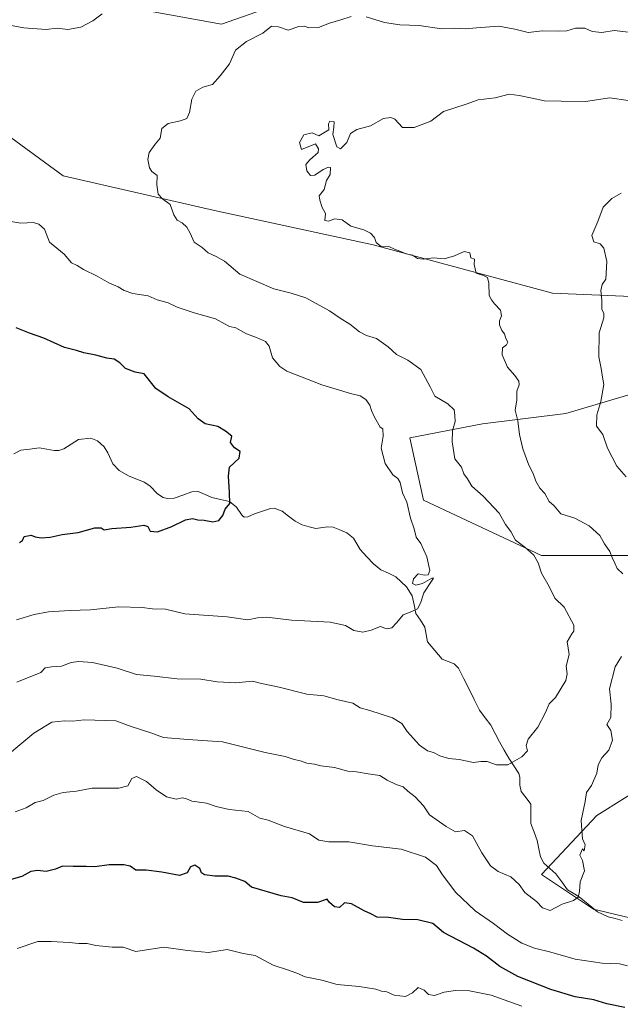
# Model space of a CAD drawing. Units: metres. Extents: x 648482 to 651947, y 4725399 to 4727787.
# Drawn here: x 649923 to 650152, y 4726834 to 4727210 of the extents above; entities that cross this region are included whole.
import ezdxf

# ---------------------------------------------------------------- set-up
doc = ezdxf.new("R2010")
doc.units = ezdxf.units.M
doc.header["$MEASUREMENT"] = 0
for name, color, linetype, lineweight in [('Arbolado forestal CxS', 92, 'Continuous', 0), ('Corriente natural lineal', 142, 'Continuous', 13), ('Curva de nivel maestra', 36, 'Continuous', 30), ('Curva de nivel normal', 36, 'Continuous', 0)]:
    doc.layers.add(name, color=color, linetype=linetype, lineweight=lineweight)

# ---------------------------------------------------------------- blocks, each defined once
blk = doc.blocks.new('*U150')
at = {"layer": 'Arbolado forestal CxS', "color": 92, "linetype": 'Continuous', "lineweight": 0}
for points in [[(650044.4053, 4727224.1735, 758.4253), (649999.6619, 4727208.3821, 758.5302), (649970.7107, 4727213.6461, 755.6717)], [(649904.9133, 4727213.6469, 754.4601), (649899.6487, 4727179.4335, 756.3152), (649939.1263, 4727150.4827, 757.4441), (649997.0283, 4727137.3223, 761.6588), (650057.5625, 4727124.1631, 764.5754), (650125.9925, 4727105.7389, 767.4005), (650189.1579, 4727103.1065, 775.7502)], [(650166.7943, 4727070.3553, 773.6358), (650131.0751, 4727059.7725, 768.1621), (650099.3247, 4727055.8041, 762.8895), (650071.5431, 4727050.5127, 757.6036), (650076.8343, 4727026.7005, 756.032), (650121.8135, 4727005.5339, 760.6797), (650158.8555, 4727005.5335, 766.4541)], [(650164.1455, 4726919.5451, 771.1873), (650142.9783, 4726906.3163, 766.5921), (650121.8111, 4726883.8273, 763.8921), (650141.6547, 4726870.5981, 766.1651), (650174.7277, 4726862.6605, 770.4721)]]:
    blk.add_polyline3d(points, dxfattribs=at)
blk = doc.blocks.new('*U185')
at = {"layer": 'Curva de nivel normal', "color": 36, "linetype": 'Continuous', "lineweight": 0}
for points in [[(649921.44, 4726957.25, 760), (649930.63, 4726960.96, 760), (649932.32, 4726962.71, 760), (649934.7, 4726963.08, 760), (649938.56, 4726963.3, 760), (649942.22, 4726964.66, 760), (649945.05, 4726965.14, 760), (649950.37, 4726964.66, 760), (649959.83, 4726962.5, 760), (649967.15, 4726960.15, 760), (649973.93, 4726959.52, 760), (649982.7, 4726958.52, 760), (649991.7, 4726958.3, 760), (649997.96, 4726957.39, 760), (650005.08, 4726956.98, 760), (650011.48, 4726957.58, 760), (650014.93, 4726956.64, 760), (650021.7, 4726955.29, 760), (650032.26, 4726952.68, 760), (650038.68, 4726951.98, 760), (650044.16, 4726950.52, 760), (650049.85, 4726949.2, 760), (650052.64, 4726947.44, 760), (650056.35, 4726946.45, 760), (650064.98, 4726943.63, 760), (650068.49, 4726941.46, 760), (650070.58, 4726938.34, 760), (650075.3, 4726933.18, 760), (650078.34, 4726931, 760), (650080.59, 4726930.38, 760), (650082.97, 4726929.06, 760), (650086.48, 4726928.11, 760), (650090.35, 4726927.73, 760), (650095.82, 4726926.59, 760), (650098.67, 4726926.94, 760), (650101.09, 4726926.88, 760), (650104.64, 4726925.61, 760), (650108.94, 4726925.66, 760), (650114.29, 4726928.67, 760), (650116.48, 4726931.03, 760), (650115.93, 4726933.03, 760), (650116.75, 4726935.49, 760), (650120.41, 4726940.08, 760), (650123.37, 4726945.62, 760), (650124.72, 4726948.9, 760), (650127.18, 4726951.36, 760), (650131.16, 4726957.79, 760), (650131.7, 4726960.44, 760), (650131.31, 4726963.38, 760), (650132.43, 4726967.78, 760), (650131.6, 4726972.57, 760), (650133.38, 4726975.62, 760), (650134.16, 4726976.64, 760), (650134.15, 4726978.95, 760), (650130.46, 4726985.8, 760), (650126.93, 4726989.33, 760), (650124.76, 4726993.74, 760), (650121.78, 4726998.8, 760), (650120.62, 4727002.8, 760), (650118.86, 4727005.76, 760), (650115.42, 4727008.8, 760), (650111.93, 4727011.37, 760), (650110.17, 4727014.71, 760), (650108.15, 4727017.39, 760), (650105.66, 4727021.77, 760), (650099.59, 4727028.23, 760), (650095.22, 4727032.08, 760), (650093.61, 4727034.78, 760), (650092.21, 4727036.76, 760), (650091.27, 4727039.34, 760), (650088.71, 4727042.45, 760), (650087.71, 4727048.95, 760), (650087.86, 4727053.18, 760), (650088.85, 4727056.71, 760), (650088.77, 4727059.08, 760), (650088.48, 4727061.21, 760), (650086.02, 4727063.42, 760), (650081.06, 4727066.46, 760), (650079.34, 4727069.94, 760), (650075.79, 4727076.64, 760), (650070.86, 4727080.2, 760), (650066.47, 4727082.33, 760), (650063.34, 4727085.24, 760), (650058.85, 4727088.45, 760), (650054.97, 4727089.58, 760), (650052.31, 4727090.96, 760), (650048.64, 4727093.95, 760), (650044.97, 4727096.24, 760), (650040.94, 4727098.95, 760), (650031.83, 4727103.89, 760), (650026.27, 4727105.77, 760), (650019.6, 4727107.32, 760), (650006.64, 4727112.93, 760), (650000.75, 4727117.89, 760), (649997.62, 4727119.79, 760), (649994.62, 4727121.09, 760), (649992.26, 4727123.21, 760), (649989.16, 4727125.16, 760), (649987.71, 4727128.62, 760), (649986.43, 4727130.95, 760), (649984.62, 4727132.62, 760), (649982.75, 4727133.59, 760), (649981.44, 4727135.64, 760), (649980.08, 4727139.63, 760), (649977.09, 4727141.76, 760), (649975.46, 4727143.51, 760), (649974.94, 4727147.05, 760), (649975.06, 4727150.59, 760), (649973.07, 4727152.2, 760), (649972.1, 4727153.59, 760), (649971.57, 4727156.72, 760), (649972.08, 4727159.38, 760), (649974.34, 4727162.61, 760), (649976.24, 4727164.96, 760), (649976.88, 4727168.54, 760), (649979.28, 4727170.52, 760), (649983.96, 4727171.49, 760), (649986.42, 4727172.44, 760), (649987.39, 4727174.69, 760), (649988.29, 4727179.86, 760), (649989.86, 4727182.89, 760), (649992.49, 4727184.35, 760), (649996.22, 4727185.39, 760), (649999.09, 4727188.76, 760), (650002.76, 4727193.32, 760), (650005.04, 4727198.48, 760), (650009.23, 4727201.78, 760), (650015.37, 4727205.02, 760), (650018.69, 4727207.62, 760), (650021.47, 4727207.42, 760), (650025.11, 4727206.19, 760), (650029.17, 4727207.58, 760), (650031.3, 4727207.71, 760), (650032.97, 4727207, 760), (650036.63, 4727207.17, 760), (650040.87, 4727208.82, 760), (650045.25, 4727210.05, 760), (650049.12, 4727211.3, 760)], [(650054.92, 4727211.21, 760), (650061.89, 4727209.09, 760), (650067.8, 4727208.12, 760), (650075.11, 4727207.95, 760), (650083.64, 4727206.63, 760), (650088.64, 4727206.9, 760), (650092.66, 4727206.65, 760), (650097.04, 4727207.04, 760), (650105.55, 4727207.62, 760), (650111.63, 4727206.46, 760), (650116.77, 4727205.25, 760), (650122.28, 4727205.95, 760), (650128.33, 4727205.74, 760), (650131.53, 4727205.94, 760), (650134.76, 4727206.87, 760), (650138.37, 4727206.88, 760), (650141.23, 4727205.65, 760), (650144.93, 4727205.31, 760), (650149.53, 4727206.02, 760), (650155.02, 4727205.42, 760)]]:
    blk.add_polyline3d(points, dxfattribs=at)
blk = doc.blocks.new('*U193')
at = {"layer": 'Curva de nivel normal', "color": 36, "linetype": 'Continuous', "lineweight": 0}
for points in [[(650154.97, 4727179.35, 765), (650147.97, 4727180.29, 765), (650138.66, 4727178.94, 765), (650129.4, 4727178.99, 765), (650123, 4727179.15, 765), (650118.32, 4727180.22, 765), (650113.26, 4727181.21, 765), (650109.52, 4727181.74, 765), (650104.19, 4727180.3, 765), (650097.64, 4727179.5, 765), (650093.02, 4727177.87, 765), (650084.44, 4727175.05, 765), (650079.54, 4727171.34, 765), (650073.2, 4727168.98, 765), (650068.79, 4727169.02, 765), (650065.86, 4727172.18, 765), (650064.35, 4727172.86, 765), (650061.54, 4727172.37, 765), (650056.54, 4727169.57, 765), (650051.31, 4727168.16, 765), (650048.86, 4727166.66, 765), (650047.5, 4727163.29, 765), (650045.09, 4727160.83, 765), (650043.73, 4727161.55, 765), (650042.12, 4727166.29, 765), (650042.58, 4727169.14, 765), (650042.67, 4727171.16, 765), (650040.98, 4727171.39, 765), (650040.48, 4727170.34, 765), (650040.64, 4727168.09, 765), (650036.86, 4727165.75, 765), (650034.32, 4727166.91, 765), (650031.07, 4727166.14, 765), (650029.45, 4727163.31, 765), (650030.15, 4727160.53, 765), (650035.48, 4727162.76, 765), (650036.73, 4727160.81, 765), (650036.58, 4727159.45, 765), (650033.34, 4727156.61, 765), (650031.88, 4727154.82, 765), (650032.2, 4727152.43, 765), (650033.66, 4727150.6, 765), (650035.23, 4727150.76, 765), (650038.53, 4727152.96, 765), (650040.49, 4727153.84, 765), (650041.32, 4727153.72, 765), (650041.08, 4727151.05, 765), (650039.72, 4727148.72, 765), (650038.82, 4727145.32, 765), (650036.94, 4727142.9, 765), (650037.16, 4727141.23, 765), (650038.06, 4727138.46, 765), (650039.36, 4727136.09, 765), (650039.09, 4727133.48, 765), (650040.61, 4727133.18, 765), (650042.84, 4727134.1, 765), (650045.77, 4727133.72, 765), (650049.09, 4727131.31, 765), (650053.95, 4727129.9, 765), (650056.58, 4727128.67, 765), (650058.04, 4727126.99, 765), (650058.74, 4727125.02, 765), (650060.69, 4727123.46, 765), (650063.52, 4727123.58, 765), (650065.74, 4727122.48, 765), (650067.72, 4727121.79, 765), (650070.12, 4727120.78, 765), (650072.55, 4727120.27, 765), (650074.55, 4727118.98, 765), (650076.61, 4727118.71, 765), (650080.55, 4727119.22, 765), (650084.64, 4727118.87, 765), (650088.64, 4727119.95, 765), (650092.37, 4727121.68, 765), (650094.5, 4727121.1, 765), (650094.88, 4727119.28, 765), (650096.22, 4727118.75, 765), (650096.08, 4727116.66, 765), (650096.83, 4727113.36, 765), (650099.72, 4727112.45, 765), (650101.25, 4727111.65, 765), (650101.77, 4727109.5, 765), (650101.81, 4727104.88, 765), (650102.79, 4727103.19, 765), (650103.94, 4727101.66, 765), (650106.18, 4727099.18, 765), (650106.53, 4727097.04, 765), (650105.74, 4727095.2, 765), (650105.76, 4727093.68, 765), (650106.69, 4727091.42, 765), (650107.74, 4727090.14, 765), (650108.19, 4727088.47, 765), (650109, 4727087.07, 765), (650108.43, 4727085.97, 765), (650106.92, 4727084.85, 765), (650106.78, 4727082.17, 765), (650108.89, 4727077.52, 765), (650111.62, 4727074.33, 765), (650113.22, 4727072.14, 765), (650113.29, 4727070.74, 765), (650112.41, 4727068.29, 765), (650112.41, 4727064.94, 765), (650111.76, 4727061.1, 765), (650112.74, 4727057.04, 765), (650113.43, 4727051.83, 765), (650114.7, 4727046.32, 765), (650117.04, 4727040.02, 765), (650118.64, 4727036.93, 765), (650119.65, 4727033.97, 765), (650121.2, 4727031.28, 765), (650123.11, 4727029.19, 765), (650124.76, 4727026.2, 765), (650126.67, 4727024.5, 765), (650129.16, 4727021.45, 765), (650134.54, 4727019.86, 765), (650140.06, 4727016.92, 765), (650144.06, 4727013.18, 765), (650145.94, 4727010.01, 765), (650147.97, 4727007.04, 765), (650148.78, 4727004.85, 765), (650149.86, 4727002.59, 765), (650150.68, 4727000.65, 765), (650152.92, 4726998.57, 765)], [(650152.35, 4726966.95, 765), (650150.02, 4726963.05, 765), (650147.86, 4726954.6, 765), (650148.38, 4726948.78, 765), (650148.26, 4726943.7, 765), (650146.8, 4726941.04, 765), (650148.31, 4726938.72, 765), (650148.99, 4726935.04, 765), (650147.54, 4726931.23, 765), (650144.92, 4726928.26, 765), (650143.46, 4726925.59, 765), (650142.97, 4726922.45, 765), (650140.96, 4726917.7, 765), (650139.04, 4726915.03, 765), (650138.57, 4726911.7, 765), (650136.96, 4726904.36, 765), (650137.2, 4726900.7, 765), (650137.54, 4726897.37, 765), (650138.47, 4726895.08, 765), (650138.12, 4726892.84, 765), (650137.5, 4726893.6, 765), (650136.51, 4726891.19, 765), (650137.46, 4726889.18, 765), (650138.29, 4726885.15, 765), (650136.64, 4726881, 765), (650136.35, 4726877.26, 765), (650135.89, 4726875.14, 765), (650134.07, 4726873.9, 765), (650129.79, 4726872.5, 765), (650125.19, 4726870.03, 765), (650122.24, 4726871.04, 765), (650119.88, 4726873.41, 765), (650115.53, 4726876.93, 765), (650113.25, 4726879.98, 765), (650110.08, 4726882.84, 765), (650105.3, 4726884.92, 765), (650102.38, 4726887.08, 765), (650099.05, 4726892.02, 765), (650095.48, 4726898.54, 765), (650092.41, 4726900.55, 765), (650088.97, 4726900.06, 765), (650085.46, 4726902.14, 765), (650079.06, 4726906.58, 765), (650076.76, 4726909.99, 765), (650073.64, 4726913.45, 765), (650070.86, 4726915.58, 765), (650068.97, 4726917.25, 765), (650066.39, 4726918.14, 765), (650062.97, 4726919.78, 765), (650060.13, 4726921.54, 765), (650055.66, 4726922.19, 765), (650051.26, 4726922.98, 765), (650047.89, 4726923.24, 765), (650042.77, 4726924.68, 765), (650037.59, 4726925.28, 765), (650035.14, 4726925.86, 765), (650032.19, 4726926.24, 765), (650030.19, 4726927.03, 765), (650026.97, 4726927.84, 765), (650023.93, 4726928.84, 765), (650016.38, 4726930.38, 765), (649999.98, 4726934.44, 765), (649986.76, 4726935.27, 765), (649977.51, 4726936.02, 765), (649972.61, 4726937.87, 765), (649965.2, 4726940.26, 765), (649959.25, 4726942.44, 765), (649947.23, 4726942.8, 765), (649942.91, 4726942.31, 765), (649939.7, 4726942.46, 765), (649934.9, 4726941.9, 765), (649927.96, 4726937.68, 765), (649913.24, 4726925.54, 765)]]:
    blk.add_polyline3d(points, dxfattribs=at)

msp = doc.modelspace()

# ---------------------------------------------------------------- linework, layer by layer
at = {"layer": 'Arbolado forestal CxS', "color": 92, "linetype": 'Continuous', "lineweight": 0}
for points in [[(649970.71, 4727213.65, 755.67), (649999.66, 4727208.38, 758.53), (650044.41, 4727224.17, 758.43)], [(650044.41, 4727224.17, 758.43), (649999.66, 4727208.38, 758.53), (649970.71, 4727213.65, 755.67)], [(650044.41, 4727224.17, 758.43), (649999.66, 4727208.38, 758.53), (649970.71, 4727213.65, 755.67)], [(650189.16, 4727103.11, 775.75), (650125.99, 4727105.74, 767.4), (650057.56, 4727124.16, 764.58), (649997.03, 4727137.32, 761.66), (649939.13, 4727150.48, 757.44), (649899.65, 4727179.43, 756.32), (649904.91, 4727213.65, 754.46)], [(649904.91, 4727213.65, 754.46), (649899.65, 4727179.43, 756.32), (649939.13, 4727150.48, 757.44), (649997.03, 4727137.32, 761.66), (650057.56, 4727124.16, 764.58), (650125.99, 4727105.74, 767.4), (650189.16, 4727103.11, 775.75)], [(649904.91, 4727213.65, 754.46), (649899.65, 4727179.43, 756.32), (649939.13, 4727150.48, 757.44), (649997.03, 4727137.32, 761.66), (650057.56, 4727124.16, 764.58), (650125.99, 4727105.74, 767.4), (650189.16, 4727103.11, 775.75)], [(650158.86, 4727005.53, 766.45), (650121.81, 4727005.53, 760.68), (650076.83, 4727026.7, 756.03), (650071.54, 4727050.51, 757.6), (650099.32, 4727055.8, 762.89), (650131.08, 4727059.77, 768.16), (650166.79, 4727070.36, 773.64)], [(650166.79, 4727070.36, 773.64), (650131.08, 4727059.77, 768.16), (650099.32, 4727055.8, 762.89), (650071.54, 4727050.51, 757.6), (650076.83, 4727026.7, 756.03), (650121.81, 4727005.53, 760.68), (650158.86, 4727005.53, 766.45)], [(650166.79, 4727070.36, 773.64), (650131.08, 4727059.77, 768.16), (650099.32, 4727055.8, 762.89), (650071.54, 4727050.51, 757.6), (650076.83, 4727026.7, 756.03), (650121.81, 4727005.53, 760.68), (650158.86, 4727005.53, 766.45)], [(650174.73, 4726862.66, 770.47), (650141.65, 4726870.6, 766.17), (650121.81, 4726883.83, 763.89), (650142.98, 4726906.32, 766.59), (650164.15, 4726919.55, 771.19)], [(650164.15, 4726919.55, 771.19), (650142.98, 4726906.32, 766.59), (650121.81, 4726883.83, 763.89), (650141.65, 4726870.6, 766.17), (650174.73, 4726862.66, 770.47)], [(650164.15, 4726919.55, 771.19), (650142.98, 4726906.32, 766.59), (650121.81, 4726883.83, 763.89), (650141.65, 4726870.6, 766.17), (650174.73, 4726862.66, 770.47)]]:
    msp.add_polyline3d(points, dxfattribs=at)
at = {"layer": 'Corriente natural lineal', "color": 142, "linetype": 'Continuous', "lineweight": 13}
msp.add_polyline3d([(650152.7, 4726866.24, 766.96), (650149.98, 4726866.93, 766.64), (650147.26, 4726867.63, 766.29), (650143.21, 4726869.54, 765.81), (650139.69, 4726872.42, 765.47), (650136.17, 4726875.3, 764.95), (650133.99, 4726876.61, 764.74), (650131.81, 4726877.92, 764.37), (650129.56, 4726881, 764.03), (650127.3, 4726884.08, 763.49), (650125.04, 4726886.1, 763.18), (650122.77, 4726888.12, 762.81), (650121.41, 4726890.56, 762.5), (650120.83, 4726893.63, 762.36), (650120.24, 4726896.7, 762.2), (650119.01, 4726899.98, 761.93), (650117.78, 4726903.27, 761.7), (650117.81, 4726906.95, 761.7), (650117.83, 4726910.63, 761.72), (650115.93, 4726913.04, 761.66), (650114.03, 4726915.46, 761.44), (650113.55, 4726917.88, 761.2), (650113.62, 4726920.91, 760.88), (650113.15, 4726922.32, 760.67), (650111.29, 4726925.29, 760.16), (650109.42, 4726928.25, 759.75), (650107.56, 4726931.21, 759.38), (650105.85, 4726934.4, 758.98), (650104.15, 4726937.58, 758.71), (650102.45, 4726940.77, 758.39), (650100.3, 4726943.65, 758.1), (650098.15, 4726946.54, 757.91), (650096.16, 4726950.53, 757.58), (650094.17, 4726954.53, 757.28), (650092.18, 4726958.52, 756.8), (650090.19, 4726962.52, 756.68), (650088.49, 4726964.15, 756.55), (650086.17, 4726965.09, 756.46), (650083.85, 4726966.03, 756.33), (650081.09, 4726969.33, 756.06), (650078.32, 4726972.63, 755.71), (650077.81, 4726975.45, 755.49), (650077.31, 4726978.27, 755.28), (650075.6, 4726980.87, 755.15), (650073.9, 4726983.47, 755.01), (650073.18, 4726986.79, 754.78), (650072.46, 4726990.11, 754.66), (650070.28, 4726993.65, 754.55), (650068.27, 4726995.51, 754.07), (650066.27, 4726997.38, 753.63), (650063.4, 4726998.77, 753.4), (650060.54, 4727000.16, 753.25), (650057.68, 4727002.41, 752.96), (650055.16, 4727005.11, 752.79), (650052.65, 4727007.81, 752.65), (650051.36, 4727010.03, 752.56), (650050.08, 4727012.25, 752.59), (650047.53, 4727014.25, 752.6), (650044.88, 4727015.34, 752.51), (650042.23, 4727016.42, 752.3), (650040.15, 4727016.49, 752.09), (650035.72, 4727015.83, 751.73), (650033.07, 4727016.54, 751.7), (650030.43, 4727017.26, 751.62), (650027.77, 4727018.65, 751.43), (650025.27, 4727020.55, 751.25), (650022.77, 4727022.44, 750.99), (650019.73, 4727023.58, 750.66), (650018.34, 4727023.53, 750.55), (650015.32, 4727022.54, 750.49), (650012.3, 4727021.54, 750.5), (650009.72, 4727020.3, 750.23), (650008.3, 4727020.22, 750.02), (650007.5, 4727020.8, 749.92), (650005.33, 4727024.04, 749.93), (650002.66, 4727026.13, 749.93), (649999.31, 4727026.91, 749.73), (649995.96, 4727027.69, 749.56), (649993.37, 4727028.83, 749.47), (649990.79, 4727029.97, 749.38), (649988.37, 4727029.83, 749.34), (649984.94, 4727028.61, 749.17), (649981.52, 4727027.4, 748.91), (649979.09, 4727027.35, 748.87), (649977.35, 4727027.77, 748.81), (649975.21, 4727029.13, 748.67), (649972.25, 4727032.14, 748.46), (649970.17, 4727033.55, 748.35), (649967.29, 4727034.72, 748.24), (649964.41, 4727035.88, 748.08), (649960.54, 4727038.05, 747.75), (649958.16, 4727040.6, 747.54), (649956.28, 4727044.79, 747.28), (649954.79, 4727047, 747.22), (649952.25, 4727049.39, 747.11), (649949.78, 4727050.36, 747.08), (649945.05, 4727049.84, 746.99), (649942.27, 4727048.06, 746.84), (649939.49, 4727046.29, 746.68), (649937.57, 4727045.67, 746.55), (649935.81, 4727045.64, 746.43), (649932.91, 4727046.17, 746.2), (649930.01, 4727046.69, 745.99), (649926.5, 4727046.22, 745.87), (649922.99, 4727045.75, 745.7), (649920.33, 4727044.33, 745.59)], dxfattribs=at)
at = {"layer": 'Curva de nivel maestra', "color": 36, "linetype": 'Continuous', "lineweight": 30}
for points in [[(649922.48, 4727010.48, 750), (649923.65, 4727011.28, 750), (649924.34, 4727012.77, 750), (649926.98, 4727013.39, 750), (649928.47, 4727012.74, 750), (649930.8, 4727012.32, 750), (649934.24, 4727012.62, 750), (649938.87, 4727013.53, 750), (649944.91, 4727014.33, 750), (649951.29, 4727016.18, 750), (649953.72, 4727016.11, 750), (649954.83, 4727015.31, 750), (649957.82, 4727015.89, 750), (649965.05, 4727016.36, 750), (649970, 4727017.12, 750), (649971.58, 4727016.66, 750), (649972.4, 4727014.81, 750), (649975.2, 4727014.56, 750), (649980.63, 4727016.64, 750), (649985.96, 4727019.24, 750), (649988.62, 4727019.67, 750), (649990.61, 4727019.14, 750), (649993.07, 4727019, 750), (649996.34, 4727018.42, 750), (649998.6, 4727018.88, 750), (650000.15, 4727020.88, 750), (650001.08, 4727023.3, 750), (650002.87, 4727025.45, 750), (650002.73, 4727029.66, 750), (650002.26, 4727035.83, 750), (650002.68, 4727039.32, 750), (650006.42, 4727042.78, 750), (650006.72, 4727045.23, 750), (650004.65, 4727046.71, 750), (650003.07, 4727048.75, 750), (650003.61, 4727051.13, 750), (650001.14, 4727053.08, 750), (649998.19, 4727054.82, 750), (649993.38, 4727055.87, 750), (649990.76, 4727057.7, 750), (649987.25, 4727061.62, 750), (649979.3, 4727066.14, 750), (649974.52, 4727069.38, 750), (649970.09, 4727074.89, 750), (649966.64, 4727075.56, 750), (649963.02, 4727076.91, 750), (649960.87, 4727079.16, 750), (649958.63, 4727080.47, 750), (649955.9, 4727080.92, 750), (649951.63, 4727082.04, 750), (649947.03, 4727082.92, 750), (649944.27, 4727083.81, 750), (649939.66, 4727085.04, 750), (649931.75, 4727088.56, 750), (649926.33, 4727090.49, 750), (649921.22, 4727092.45, 750)], [(650153.6, 4726832.99, 775), (650146.78, 4726834.34, 775), (650141.86, 4726835.9, 775), (650134.66, 4726837.07, 775), (650125.46, 4726839.81, 775), (650112.82, 4726844.88, 775), (650105.92, 4726848.64, 775), (650100.81, 4726852.54, 775), (650095.88, 4726855.6, 775), (650084.43, 4726861.65, 775), (650080.29, 4726865.08, 775), (650074.64, 4726866.44, 775), (650068.75, 4726866.61, 775), (650063.4, 4726867.34, 775), (650059.09, 4726867.48, 775), (650056.7, 4726868.76, 775), (650054.08, 4726869.85, 775), (650049.33, 4726872.63, 775), (650046.64, 4726872.9, 775), (650044.67, 4726871.19, 775), (650042.74, 4726871.42, 775), (650040.94, 4726873.06, 775), (650039.96, 4726874.32, 775), (650036.31, 4726873.09, 775), (650030.97, 4726873.06, 775), (650026.68, 4726874.92, 775), (650022.47, 4726875.68, 775), (650011.07, 4726878.88, 775), (650008.52, 4726881.12, 775), (650005.11, 4726882.35, 775), (650002.24, 4726883.16, 775), (649997.04, 4726883.16, 775), (649993.17, 4726883.66, 775), (649991.95, 4726884.46, 775), (649991.37, 4726886.1, 775), (649989.51, 4726887.39, 775), (649987.83, 4726886.67, 775), (649986.48, 4726884.38, 775), (649983.61, 4726883.4, 775), (649976.89, 4726884.7, 775), (649970.92, 4726885.41, 775), (649966.9, 4726885.41, 775), (649964.83, 4726886.9, 775), (649962.31, 4726887.5, 775), (649956.71, 4726887.49, 775), (649951.3, 4726886.65, 775), (649947.96, 4726886.82, 775), (649942.96, 4726886.77, 775), (649938.96, 4726886.95, 775), (649936.3, 4726885.82, 775), (649932.72, 4726884.92, 775), (649929.37, 4726885.36, 775), (649926.88, 4726884.92, 775), (649923.4, 4726882.98, 775), (649915.27, 4726880.67, 775)]]:
    msp.add_polyline3d(points, dxfattribs=at)
at = {"layer": 'Curva de nivel normal', "color": 36, "linetype": 'Continuous', "lineweight": 0}
for points in [[(649915.23, 4727208.74, 755), (649924.22, 4727207.07, 755), (649932.67, 4727206.43, 755), (649936.94, 4727206.86, 755), (649940.91, 4727206.45, 755), (649945.97, 4727207.3, 755), (649950.5, 4727209.68, 755), (649954.09, 4727212.33, 755)], [(650152.31, 4727143.95, 770), (650148.7, 4727141.9, 770), (650145.41, 4727138.54, 770), (650143.34, 4727133.04, 770), (650141.02, 4727127.71, 770), (650141.81, 4727125.31, 770), (650144.25, 4727124.59, 770), (650145.61, 4727122.94, 770), (650146.75, 4727117.88, 770), (650146.41, 4727111.04, 770), (650145.04, 4727109.04, 770), (650144.48, 4727106.71, 770), (650144.88, 4727103.03, 770), (650144.86, 4727099.51, 770), (650145.62, 4727098.11, 770), (650145.58, 4727096.34, 770), (650143.8, 4727090.62, 770), (650143.68, 4727081.41, 770), (650144.57, 4727076.97, 770), (650145.09, 4727073.6, 770), (650145.62, 4727070.8, 770), (650144.52, 4727064.42, 770), (650142.92, 4727059.31, 770), (650142.9, 4727054.98, 770), (650145.32, 4727051.76, 770), (650147.04, 4727046.57, 770), (650150.61, 4727039.71, 770), (650154.21, 4727035.61, 770)], [(649921.34, 4726980.99, 755), (649928.14, 4726983.07, 755), (649933.62, 4726984.08, 755), (649941.74, 4726984.55, 755), (649949.58, 4726984.77, 755), (649960.3, 4726986, 755), (649969.3, 4726985.76, 755), (649973.3, 4726985.22, 755), (649978.3, 4726985.1, 755), (649985.63, 4726983.3, 755), (650001.85, 4726982.19, 755), (650009.66, 4726980.96, 755), (650013.36, 4726981.76, 755), (650016.97, 4726981.98, 755), (650026.39, 4726980.89, 755), (650041.19, 4726980.15, 755), (650046.95, 4726978.83, 755), (650050.2, 4726976.88, 755), (650053.67, 4726976.35, 755), (650056.84, 4726977.05, 755), (650060.31, 4726978.44, 755), (650062.64, 4726977.51, 755), (650064.64, 4726977.93, 755), (650066.64, 4726980.01, 755), (650068.97, 4726982.93, 755), (650072.31, 4726984.13, 755), (650074.49, 4726985.21, 755), (650075.64, 4726987.37, 755), (650076.9, 4726991.37, 755), (650080.11, 4726996.12, 755), (650080.57, 4726996.89, 755), (650079.91, 4726996.89, 755), (650076.34, 4726994.82, 755), (650073.82, 4726994.22, 755), (650072.57, 4726994.89, 755), (650072.91, 4726996.67, 755), (650074.78, 4726998.56, 755), (650077.2, 4726998.12, 755), (650078.6, 4726998.13, 755), (650079.2, 4726999.86, 755), (650078.07, 4727005.04, 755), (650075.8, 4727010.21, 755), (650073.98, 4727012.54, 755), (650073.23, 4727015.79, 755), (650071.8, 4727019.84, 755), (650070.43, 4727025.99, 755), (650068.81, 4727029.55, 755), (650067.82, 4727033.45, 755), (650067.03, 4727035.01, 755), (650065.09, 4727036.38, 755), (650062.2, 4727040.7, 755), (650060.6, 4727046.59, 755), (650061.35, 4727051.17, 755), (650061.29, 4727053.87, 755), (650060.23, 4727054.63, 755), (650058.07, 4727058.43, 755), (650056.9, 4727060.95, 755), (650056.26, 4727062.98, 755), (650054.74, 4727065.14, 755), (650052.55, 4727066.58, 755), (650048.94, 4727067.38, 755), (650037.97, 4727070.67, 755), (650024.64, 4727075.95, 755), (650021.92, 4727077.68, 755), (650019.17, 4727081.03, 755), (650017.83, 4727085.49, 755), (650016.44, 4727087.24, 755), (650013.04, 4727088.83, 755), (650009.19, 4727090.2, 755), (650005.1, 4727092.48, 755), (650002.73, 4727093.05, 755), (650001, 4727093.85, 755), (649997.4, 4727095.87, 755), (649989.2, 4727098.21, 755), (649982.77, 4727100.38, 755), (649979.27, 4727102.01, 755), (649975.14, 4727103.22, 755), (649971.66, 4727104.74, 755), (649965.83, 4727105.58, 755), (649962.45, 4727106.73, 755), (649960.24, 4727108.16, 755), (649956.63, 4727109.66, 755), (649952.22, 4727112.17, 755), (649946.99, 4727114.81, 755), (649944.5, 4727116.34, 755), (649942.42, 4727117.33, 755), (649939.57, 4727120.65, 755), (649933.91, 4727125.24, 755), (649932.02, 4727130.1, 755), (649929.93, 4727132.01, 755), (649927.84, 4727132.76, 755), (649923.04, 4727132.49, 755), (649919.17, 4727133.09, 755)], [(650154.64, 4726848.93, 770), (650151.64, 4726849.67, 770), (650144.98, 4726849.98, 770), (650134.68, 4726851.4, 770), (650125.35, 4726854.08, 770), (650119.2, 4726855.63, 770), (650114.38, 4726857.6, 770), (650108.85, 4726861, 770), (650103.47, 4726865.07, 770), (650096.5, 4726869.94, 770), (650088.96, 4726877.03, 770), (650083.72, 4726884.02, 770), (650081.69, 4726887.26, 770), (650077.56, 4726890.44, 770), (650068.31, 4726893.41, 770), (650057.27, 4726894.68, 770), (650048.31, 4726896.26, 770), (650040.58, 4726896.2, 770), (650036.86, 4726896.87, 770), (650033.23, 4726899.35, 770), (650023.73, 4726902.1, 770), (650017.41, 4726904.52, 770), (650014.33, 4726905.22, 770), (650009.85, 4726907.79, 770), (650002.6, 4726908.57, 770), (649997.64, 4726909.7, 770), (649993.96, 4726911.02, 770), (649988.34, 4726911.74, 770), (649986.3, 4726912.7, 770), (649984.77, 4726913.03, 770), (649982.34, 4726912.55, 770), (649978.63, 4726913.46, 770), (649974.73, 4726916.09, 770), (649971.02, 4726919.32, 770), (649967.22, 4726921.13, 770), (649965.45, 4726920.45, 770), (649963.86, 4726917.62, 770), (649960.48, 4726916.71, 770), (649950.3, 4726916.68, 770), (649944.3, 4726915.63, 770), (649939.19, 4726915.1, 770), (649935.61, 4726914.04, 770), (649931.52, 4726912.03, 770), (649928.49, 4726911.24, 770), (649925.11, 4726909.18, 770), (649920.86, 4726907.71, 770)], [(649921.63, 4726855.57, 780), (649929.47, 4726858.25, 780), (649934.66, 4726858.23, 780), (649941.51, 4726857.85, 780), (649945.11, 4726857.44, 780), (649948.33, 4726857.42, 780), (649951.63, 4726856.65, 780), (649957.96, 4726856, 780), (649962.1, 4726856.05, 780), (649967, 4726854.39, 780), (649977.69, 4726855.97, 780), (649986.68, 4726854.77, 780), (649994.7, 4726854.02, 780), (650001.75, 4726855.14, 780), (650007.88, 4726853.6, 780), (650012.45, 4726852.84, 780), (650019.42, 4726849.14, 780), (650024.86, 4726847.44, 780), (650028.39, 4726846.12, 780), (650031.64, 4726844.69, 780), (650038.02, 4726843.45, 780), (650043.85, 4726841.73, 780), (650052.16, 4726841.07, 780), (650058.52, 4726839.96, 780), (650060.75, 4726839.2, 780), (650062.72, 4726838.99, 780), (650065.62, 4726837.73, 780), (650069.93, 4726837.22, 780), (650072.61, 4726838.64, 780), (650074.75, 4726840.63, 780), (650077.09, 4726839.66, 780), (650078.75, 4726837.97, 780), (650080.97, 4726837.64, 780), (650084.64, 4726838.86, 780), (650088.97, 4726839.52, 780), (650094.31, 4726839.35, 780), (650102.64, 4726837.72, 780), (650114.31, 4726833.45, 780)]]:
    msp.add_polyline3d(points, dxfattribs=at)

# ---------------------------------------------------------------- block references
at = {"layer": 'Arbolado forestal CxS', "color": 92, "linetype": 'Continuous', "lineweight": 0}
msp.add_blockref('*U150', (0, 0), dxfattribs=at)
at = {"layer": 'Curva de nivel normal', "color": 36, "linetype": 'Continuous', "lineweight": 0}
for name in ['*U185', '*U193']:
    msp.add_blockref(name, (0, 0), dxfattribs=at)

doc.saveas('drawing.dxf')
